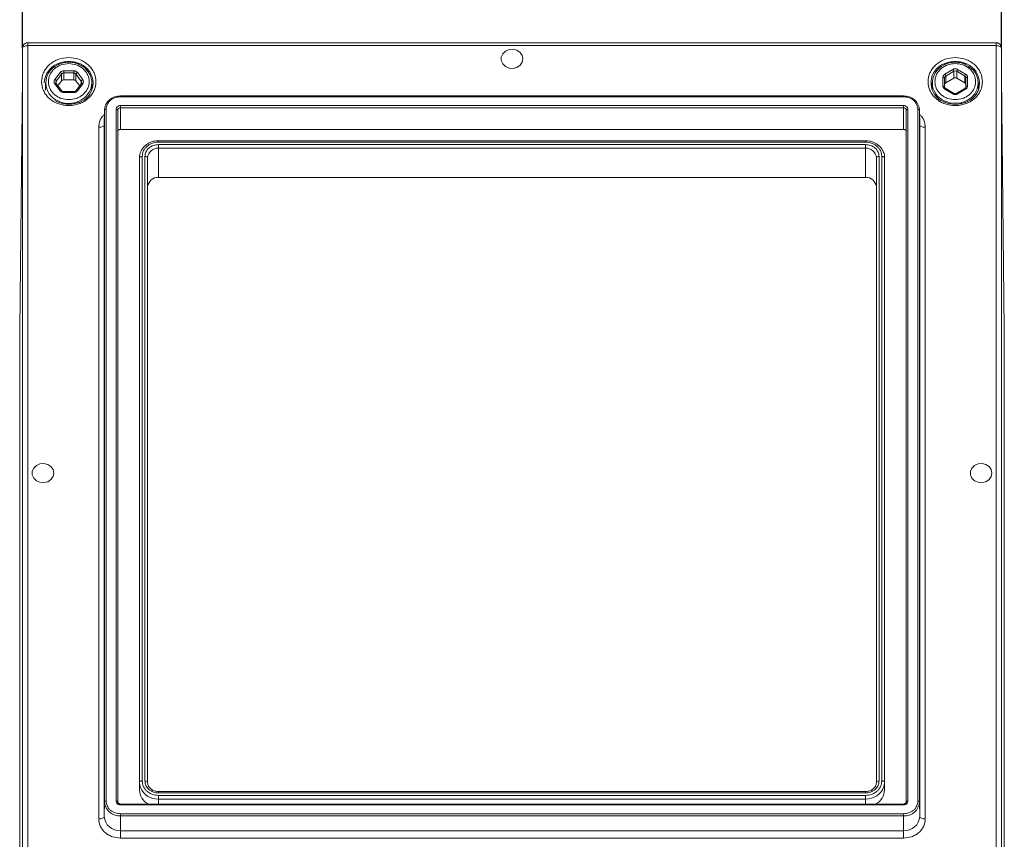
# Model space of a CAD drawing. Units: millimetres. Extents: x 0 to 1189, y 0 to 841.
# Drawn here: x 717 to 898, y 530 to 680 of the extents above; entities that cross this region are included whole.
import ezdxf

# ---------------------------------------------------------------- set-up
doc = ezdxf.new("R2010")
doc.units = ezdxf.units.MM
doc.layers.add('10', color=7, linetype='Continuous')
doc.styles.add('SLDTEXTSTYLE0', font='txt')
doc.dimstyles.new('SLDDIMSTYLE0', dxfattribs={"dimtxt": 14.107666, "dimasz": 4.08, "dimexe": 0, "dimexo": 0.0625, "dimgap": 3.526917, "dimtad": 2, "dimrnd": 1e-09, "dimzin": 12, "dimdsep": 46, "dimtxsty": 'SLDTEXTSTYLE0', "dimsah": 1, "dimcen": 0.09, "dimadec": 0, "dimazin": 3, "dimtfac": 1, "dimtofl": 0, "dimtmove": 0, "dimatfit": 3, "dimfxl": 0, "dimfrac": 2, "dimtolj": 1, "dimtzin": 12, "dimarcsym": 0})

# ---------------------------------------------------------------- blocks, each defined once
blk = doc.blocks.new('_D_2')
at = {"layer": '10'}
for p, q in [((717.33, 675.03), (717.33, 721.67)), ((897.33, 675.03), (897.33, 721.67)), ((717.33, 719.67), (897.33, 719.67))]:
    blk.add_line(p, q, dxfattribs=at)
for points in [[(717.33, 719.67), (721.41, 719.16), (721.41, 720.17)], [(897.33, 719.67), (893.25, 720.17), (893.25, 719.16)]]:
    blk.add_solid(points, dxfattribs=at)
at = {"layer": '10', "insert": (785.85, 736.72, -72.41), "char_height": 13.229, "attachment_point": 1, "style": 'SLDTEXTSTYLE0'}
blk.add_mtext('180', dxfattribs=at)

msp = doc.modelspace()

# ---------------------------------------------------------------- linework, layer by layer
at = {"color": 7, "linetype": 'Continuous', "lineweight": 15}
for p, q in [((896.333, 676.026), (718.333, 676.026)), ((718.333, 518.331), (718.333, 675.495)), ((718.333, 675.495), (896.333, 675.495)), ((896.333, 675.495), (896.333, 518.331)), ((717.333, 675.026), (717.333, 517.861)), ((897.333, 517.861), (897.333, 675.026)), ((724.256, 670.556), (723.277, 669.267)), ((723.526, 668.978), (724.505, 670.267)), ((724.505, 670.267), (724.505, 669)), ((726.747, 670.869), (724.92, 670.869)), ((724.92, 670.463), (724.92, 670.869)), ((724.92, 670.463), (726.747, 670.463)), ((724.92, 669.195), (724.92, 670.463)), ((726.747, 670.463), (726.747, 670.869)), ((726.747, 670.463), (726.747, 669.195)), ((727.162, 670.267), (728.141, 668.978)), ((727.162, 669), (727.162, 670.267)), ((728.39, 669.267), (727.411, 670.556)), ((888.388, 671.131), (886.928, 670.266)), ((887.095, 669.905), (888.555, 670.77)), ((887.095, 668.638), (887.095, 669.905)), ((888.555, 670.77), (888.555, 669.502)), ((889.112, 670.77), (890.572, 669.905)), ((889.112, 669.502), (889.112, 670.77)), ((890.739, 670.266), (889.279, 671.131)), ((890.572, 669.905), (890.572, 668.638)), ((717.333, 669.815), (716.81, 623.33)), ((721.583, 668.638), (721.583, 667.333)), ((723.277, 668.48), (724.256, 667.191)), ((723.441, 668.722), (723.441, 668.732)), ((724.495, 667.231), (723.515, 668.52)), ((724.505, 669), (723.828, 668.109)), ((726.747, 669.195), (724.92, 669.195)), ((727.839, 668.109), (727.162, 669)), ((728.151, 668.52), (727.172, 667.231)), ((727.411, 667.191), (728.39, 668.48)), ((728.226, 668.742), (728.226, 668.732)), ((730.083, 667.333), (730.083, 668.638)), ((884.583, 668.638), (884.583, 667.333)), ((886.573, 669.68), (886.573, 668.067)), ((886.873, 667.926), (886.873, 669.539)), ((888.555, 669.502), (887.095, 668.638)), ((890.572, 668.638), (889.112, 669.502)), ((890.793, 669.539), (890.793, 667.926)), ((891.093, 668.067), (891.093, 669.68)), ((893.083, 667.333), (893.083, 668.638)), ((897.857, 623.33), (897.333, 669.815)), ((721.583, 667.597), (721.534, 667.465)), ((726.747, 667.037), (724.92, 667.037)), ((724.92, 666.878), (726.747, 666.878)), ((730.133, 667.465), (730.083, 667.597)), ((879.333, 666.263), (735.333, 666.263)), ((884.583, 667.597), (884.534, 667.465)), ((886.928, 667.48), (888.388, 666.616)), ((888.541, 666.733), (887.081, 667.598)), ((890.586, 667.598), (889.126, 666.733)), ((889.279, 666.616), (890.739, 667.48)), ((893.133, 667.465), (893.083, 667.597)), ((735.333, 666.104), (879.333, 666.104)), ((735.333, 664.478), (879.333, 664.478)), ((735.333, 664.478), (735.333, 664.072)), ((879.333, 664.478), (879.333, 664.072)), ((732.392, 663.632), (732.342, 660.951)), ((732.392, 536.487), (732.392, 663.632)), ((732.692, 536.627), (732.692, 663.772)), ((734.533, 536.627), (734.533, 663.772)), ((734.833, 536.486), (734.833, 663.631)), ((735.333, 664.072), (879.333, 664.072)), ((735.333, 660.082), (735.333, 664.072)), ((879.333, 664.072), (879.333, 660.082)), ((879.833, 663.631), (879.833, 536.486)), ((880.133, 663.772), (880.133, 536.627)), ((881.975, 663.772), (881.975, 536.627)), ((882.275, 663.632), (882.275, 536.487)), ((882.275, 663.632), (882.325, 660.951)), ((732.342, 660.951), (732.342, 533.806)), ((882.325, 533.806), (882.325, 660.951)), ((731.342, 660.485), (731.342, 533.341)), ((879.333, 660.082), (735.333, 660.082)), ((883.325, 533.341), (883.325, 660.485)), ((872.333, 658.017), (742.333, 658.017)), ((742.333, 657.752), (872.333, 657.752)), ((742.333, 657.31), (872.333, 657.31)), ((742.333, 657.31), (742.333, 656.634)), ((872.333, 657.31), (872.333, 656.634)), ((742.333, 656.634), (742.333, 651.282)), ((742.333, 656.634), (872.333, 656.634)), ((872.333, 651.282), (872.333, 656.634)), ((738.833, 654.868), (738.833, 540.085)), ((739.333, 540.32), (739.333, 655.103)), ((739.833, 540.32), (739.833, 655.103)), ((740.333, 540.085), (740.333, 654.868)), ((874.333, 654.868), (874.333, 540.085)), ((874.833, 655.103), (874.833, 540.32)), ((875.333, 655.103), (875.333, 540.32)), ((875.833, 540.085), (875.833, 654.868)), ((742.333, 651.282), (872.333, 651.282)), ((716.81, 623.33), (716.81, 465.241)), ((897.857, 465.241), (897.857, 623.33)), ((738.833, 540.085), (738.833, 538.676)), ((875.833, 538.676), (875.833, 540.085)), ((872.333, 538.377), (742.333, 538.377)), ((742.333, 538.374), (742.333, 538.377)), ((872.333, 538.112), (742.333, 538.112)), ((872.333, 538.374), (872.333, 538.377)), ((732.392, 536.487), (732.342, 533.806)), ((732.428, 536.085), (732.392, 536.487)), ((732.415, 536.54), (732.442, 536.097)), ((732.442, 536.097), (732.449, 535.978)), ((879.333, 536.08), (735.333, 536.08)), ((879.333, 535.921), (735.333, 535.921)), ((742.333, 536.994), (742.333, 537.671)), ((872.333, 537.671), (742.333, 537.671)), ((742.333, 536.994), (872.333, 536.994)), ((872.333, 536.994), (872.333, 537.671)), ((882.218, 535.978), (882.227, 536.123)), ((882.227, 536.123), (882.252, 536.54)), ((882.275, 536.487), (882.325, 533.806)), ((735.333, 534.295), (735.333, 533.89)), ((879.333, 534.295), (735.333, 534.295)), ((879.333, 533.89), (879.333, 534.295)), ((879.333, 533.89), (735.333, 533.89)), ((735.333, 533.89), (735.333, 531.165)), ((879.333, 531.165), (879.333, 533.89)), ((735.333, 531.165), (879.333, 531.165)), ((735.333, 529.817), (735.333, 531.165)), ((879.333, 531.165), (879.333, 529.817)), ((735.333, 529.817), (879.333, 529.817))]:
    msp.add_line(p, q, dxfattribs=at)
at = {"color": 8, "linetype": 'Continuous', "lineweight": 15}
for p, q in [((718.333, 676.026), (718.333, 675.495)), ((896.333, 675.495), (896.333, 676.026)), ((723.526, 668.507), (723.526, 668.978)), ((728.141, 668.978), (728.141, 668.507)), ((724.92, 667.037), (724.92, 666.878)), ((726.747, 667.037), (726.747, 666.878)), ((735.333, 666.104), (735.333, 666.263)), ((879.333, 666.104), (879.333, 666.263)), ((742.333, 658.017), (742.333, 657.752)), ((872.333, 657.752), (872.333, 658.017)), ((742.333, 538.112), (742.333, 538.374)), ((872.333, 538.112), (872.333, 538.374)), ((735.333, 535.921), (735.333, 536.08)), ((742.333, 536.08), (742.333, 536.994)), ((872.333, 536.994), (872.333, 536.08)), ((879.333, 535.921), (879.333, 536.08))]:
    msp.add_line(p, q, dxfattribs=at)
at = {"color": 7, "linetype": 'Continuous', "lineweight": 15, "flags": 128}
for points in [[(718.333, 675.495), (718.138, 675.486), (717.951, 675.46), (717.778, 675.416), (717.626, 675.358), (717.502, 675.287), (717.41, 675.206), (717.353, 675.117), (717.333, 675.026)], [(897.333, 675.026), (897.314, 675.117), (897.257, 675.206), (897.165, 675.287), (897.041, 675.358), (896.889, 675.416), (896.716, 675.46), (896.529, 675.486), (896.333, 675.495)], [(809.333, 673.067), (809.198, 673.705), (808.811, 674.257), (808.225, 674.648), (807.518, 674.826), (806.786, 674.766), (806.128, 674.476), (805.633, 673.997), (805.367, 673.392), (805.367, 672.743), (805.633, 672.138), (806.128, 671.658), (806.786, 671.369), (807.518, 671.309), (808.225, 671.486), (808.811, 671.878), (809.198, 672.429), (809.333, 673.067)], [(890.912, 671.912), (891.332, 671.674), (892.108, 671.03), (892.679, 670.236), (893.008, 669.342), (893.075, 668.403), (892.875, 667.479), (892.422, 666.628), (891.743, 665.903), (890.881, 665.35), (889.89, 665.004), (888.833, 664.886)], [(730.083, 668.638), (729.95, 667.705), (729.828, 667.358)], [(886.873, 669.539), (886.868, 669.566), (886.851, 669.593), (886.823, 669.617), (886.786, 669.638), (886.74, 669.656), (886.688, 669.669), (886.632, 669.677), (886.573, 669.68)], [(886.873, 667.926), (886.868, 667.953), (886.851, 667.98), (886.823, 668.004), (886.786, 668.026), (886.74, 668.043), (886.688, 668.056), (886.632, 668.064), (886.573, 668.067)], [(890.793, 669.539), (890.799, 669.566), (890.816, 669.593), (890.844, 669.617), (890.881, 669.638), (890.927, 669.656), (890.979, 669.669), (891.035, 669.677), (891.093, 669.68)], [(890.793, 667.926), (890.799, 667.953), (890.816, 667.98), (890.844, 668.004), (890.881, 668.026), (890.927, 668.043), (890.979, 668.056), (891.035, 668.064), (891.093, 668.067)], [(732.692, 663.772), (732.634, 663.769), (732.578, 663.761), (732.526, 663.748), (732.481, 663.731), (732.443, 663.71), (732.415, 663.685), (732.398, 663.659), (732.392, 663.632)], [(734.533, 663.772), (734.592, 663.769), (734.648, 663.761), (734.7, 663.748), (734.746, 663.73), (734.783, 663.709), (734.811, 663.685), (734.828, 663.658), (734.833, 663.631)], [(880.133, 663.772), (880.075, 663.769), (880.019, 663.761), (879.967, 663.748), (879.921, 663.73), (879.884, 663.709), (879.856, 663.685), (879.839, 663.658), (879.833, 663.631)], [(881.975, 663.772), (882.033, 663.769), (882.089, 663.761), (882.141, 663.748), (882.186, 663.731), (882.223, 663.71), (882.251, 663.685), (882.269, 663.659), (882.275, 663.632)], [(731.342, 660.485), (731.536, 660.494), (731.723, 660.521), (731.895, 660.564), (732.046, 660.621), (732.171, 660.692), (732.263, 660.772), (732.321, 660.86), (732.342, 660.951)], [(883.325, 660.485), (883.131, 660.494), (882.944, 660.521), (882.772, 660.564), (882.621, 660.621), (882.496, 660.692), (882.403, 660.772), (882.345, 660.86), (882.325, 660.951)], [(738.833, 654.868), (738.843, 654.914), (738.871, 654.958), (738.918, 654.998), (738.98, 655.034), (739.056, 655.063), (739.142, 655.085), (739.236, 655.098), (739.333, 655.103)], [(739.833, 655.103), (739.931, 655.098), (740.025, 655.085), (740.111, 655.063), (740.187, 655.034), (740.249, 654.998), (740.295, 654.958), (740.324, 654.914), (740.333, 654.868)], [(874.833, 655.103), (874.736, 655.098), (874.642, 655.085), (874.556, 655.063), (874.48, 655.034), (874.418, 654.998), (874.371, 654.958), (874.343, 654.914), (874.333, 654.868)], [(875.833, 654.868), (875.824, 654.914), (875.795, 654.958), (875.749, 654.998), (875.687, 655.034), (875.611, 655.063), (875.525, 655.085), (875.431, 655.098), (875.333, 655.103)], [(723.083, 596.913), (722.948, 597.551), (722.561, 598.103), (721.975, 598.494), (721.268, 598.671), (720.536, 598.611), (719.878, 598.322), (719.383, 597.843), (719.117, 597.237), (719.117, 596.589), (719.383, 595.983), (719.878, 595.504), (720.536, 595.215), (721.268, 595.155), (721.975, 595.332), (722.561, 595.723), (722.948, 596.275), (723.083, 596.913)], [(895.583, 596.913), (895.448, 597.551), (895.061, 598.103), (894.475, 598.494), (893.768, 598.671), (893.036, 598.611), (892.378, 598.322), (891.883, 597.843), (891.617, 597.237), (891.617, 596.589), (891.883, 595.983), (892.378, 595.504), (893.036, 595.215), (893.768, 595.155), (894.475, 595.332), (895.061, 595.723), (895.448, 596.275), (895.583, 596.913)], [(738.833, 540.085), (738.843, 540.131), (738.871, 540.175), (738.918, 540.215), (738.98, 540.251), (739.056, 540.28), (739.142, 540.302), (739.236, 540.315), (739.333, 540.32)], [(739.003, 539.134), (738.901, 539.482), (738.833, 540.085)], [(740.333, 540.085), (740.324, 540.131), (740.295, 540.175)], [(874.37, 540.173), (874.343, 540.131), (874.333, 540.085)], [(875.833, 540.085), (875.824, 540.131), (875.795, 540.175), (875.749, 540.215), (875.687, 540.251), (875.611, 540.28), (875.525, 540.302), (875.431, 540.315), (875.333, 540.32)], [(875.833, 540.085), (875.766, 539.482), (875.721, 539.308)], [(732.415, 536.54), (732.398, 536.515), (732.392, 536.487)], [(734.833, 536.486), (734.828, 536.514), (734.811, 536.54), (734.783, 536.564), (734.746, 536.586), (734.7, 536.603), (734.648, 536.616), (734.592, 536.624), (734.533, 536.627)], [(880.133, 536.627), (880.075, 536.624), (880.019, 536.616), (879.967, 536.603), (879.921, 536.586), (879.884, 536.564), (879.856, 536.54), (879.839, 536.514), (879.833, 536.486)], [(881.975, 536.627), (882.033, 536.624), (882.089, 536.616), (882.141, 536.604), (882.186, 536.586), (882.223, 536.565), (882.251, 536.541), (882.269, 536.515), (882.275, 536.487)], [(731.342, 533.341), (731.536, 533.35), (731.723, 533.376), (731.895, 533.419), (732.046, 533.477), (732.171, 533.547), (732.263, 533.628), (732.321, 533.715), (732.342, 533.806)], [(883.325, 533.341), (883.131, 533.35), (882.944, 533.376), (882.772, 533.419), (882.621, 533.477), (882.496, 533.547), (882.403, 533.628), (882.345, 533.715), (882.325, 533.806)]]:
    msp.add_lwpolyline(points, dxfattribs=at)
at = {"color": 8, "linetype": 'Continuous', "lineweight": 15, "flags": 128}
for points in [[(723.515, 668.52), (723.507, 668.529), (723.484, 668.54), (723.453, 668.543), (723.415, 668.538), (723.372, 668.526), (723.325, 668.506), (723.277, 668.48)], [(728.151, 668.52), (728.16, 668.529), (728.183, 668.54), (728.214, 668.543), (728.252, 668.538), (728.295, 668.526), (728.342, 668.506), (728.39, 668.48)], [(724.256, 667.191), (724.304, 667.217), (724.351, 667.236), (724.394, 667.249), (724.432, 667.254), (724.463, 667.251), (724.486, 667.24), (724.495, 667.231)], [(727.172, 667.23), (727.181, 667.24), (727.204, 667.251), (727.235, 667.254), (727.273, 667.249), (727.316, 667.236), (727.363, 667.217), (727.411, 667.191)], [(887.081, 667.598), (887.067, 667.601), (887.046, 667.595), (887.021, 667.579), (886.992, 667.554), (886.96, 667.52), (886.928, 667.48)], [(888.541, 666.733), (888.527, 666.736), (888.506, 666.73), (888.481, 666.714), (888.452, 666.689), (888.42, 666.656), (888.388, 666.616)], [(889.126, 666.733), (889.14, 666.736), (889.161, 666.73), (889.186, 666.714), (889.215, 666.689), (889.246, 666.656), (889.279, 666.616)], [(890.586, 667.598), (890.6, 667.601), (890.621, 667.595), (890.646, 667.579), (890.675, 667.554), (890.706, 667.52), (890.739, 667.48)], [(888.833, 664.886), (887.776, 665.004), (886.828, 665.33)]]:
    msp.add_lwpolyline(points, dxfattribs=at)
at = {"color": 7, "linetype": 'Continuous', "lineweight": 15}
for centre, radius, start, end in [((725.319, 668.495), 3.988, 112.63222, 177.93897), ((725.197, 668.636), 3.577, 114.60452, 247.06492), ((726.499, 668.616), 3.793, 287.24095, 57.48413), ((888.154, 668.651), 3.781, 111.242, 240.24041), ((888.223, 668.636), 3.588, 115.02407, 247.11225), ((889.499, 668.616), 3.793, 287.24098, 57.48411), ((724.053, 670.128), 0.473, 17.07629, 64.57272), ((724.911, 669.943), 0.52, 89.03449, 141.40142), ((726.755, 669.943), 0.52, 38.59858, 90.96551), ((727.614, 670.128), 0.473, 115.4275, 162.92359), ((887.304, 669.529), 0.431, 119.04364, 178.68566), ((886.324, 669.768), 0.783, 10.14058, 39.55907), ((887.784, 670.632), 0.783, 10.14219, 39.55745), ((888.833, 670.291), 0.554, 59.83005, 120.16995), ((889.883, 670.632), 0.783, 140.44533, 169.85503), ((891.343, 669.767), 0.783, 140.44766, 169.8527), ((890.363, 669.529), 0.431, 1.31434, 60.95636), ((723.073, 668.839), 0.473, 17.07672, 64.57208), ((724.911, 668.675), 0.52, 89.04221, 141.40043), ((726.755, 668.675), 0.52, 38.59957, 90.95779), ((728.593, 668.839), 0.473, 115.42733, 162.92377), ((887.304, 668.261), 0.431, 119.04364, 178.68566), ((888.833, 669.023), 0.554, 59.83005, 120.16995), ((890.363, 668.261), 0.431, 1.31434, 60.95636), ((735.171, 663.448), 2.785, 86.66444, 176.22122), ((879.495, 663.448), 2.785, 3.77861, 93.33567), ((735.306, 663.6), 0.473, 86.66322, 176.22279), ((879.361, 663.6), 0.473, 3.77647, 93.33679), ((735.306, 659.609), 0.474, 86.66695, 176.21906), ((879.361, 659.609), 0.473, 3.7802, 93.33306), ((742.223, 654.743), 1.894, 86.66443, 176.22109), ((872.444, 654.743), 1.894, 3.7792, 93.33539), ((742.223, 649.391), 1.894, 86.66443, 176.22109), ((872.444, 649.391), 1.894, 3.7792, 93.33539), ((741.887, 538.768), 3.055, 181.71469, 241.63449), ((872.78, 538.768), 3.054, 298.3632, 358.28734), ((879.495, 536.671), 2.785, 266.66417, 356.22155), ((735.169, 533.993), 2.833, 183.77852, 273.33593), ((879.498, 533.993), 2.833, 266.66411, 356.22146)]:
    msp.add_arc(centre, radius, start, end, dxfattribs=at)
at = {"color": 8, "linetype": 'Continuous', "lineweight": 15}
for centre, radius, start, end in [((725.831, 667.657), 4.961, 56.93018, 114.36677), ((888.831, 667.657), 4.961, 56.93001, 114.36694), ((723.847, 668.73), 0.406, 142.30613, 179.66225), ((727.819, 668.73), 0.407, 1.77842, 37.68099), ((725.823, 669.317), 4.459, 243.061, 333.94326), ((739.884, 539.673), 0.649, 50.6696, 94.48288), ((874.763, 539.735), 0.588, 83.15268, 131.94439), ((742.183, 540.423), 3.431, 202.05053, 272.50479), ((872.449, 540.462), 3.47, 268.09338, 340.55968), ((732.65, 536.275), 0.355, 83.25967, 131.50885), ((735.189, 536.72), 2.834, 192.96074, 272.9243)]:
    msp.add_arc(centre, radius, start, end, dxfattribs=at)
at = {"color": 7, "linetype": 'Continuous', "lineweight": 15}
for points, knots in [([(717.584, 675.688), (717.512, 675.584), (717.401, 675.424), (717.335, 675.188), (717.343, 675.073), (717.347, 675.028)], [0, 0, 0, 0, 0.5225861, 0.8099397, 1, 1, 1, 1]), ([(718.333, 676.009), (718.291, 676.014), (718.134, 676.031), (717.855, 675.929), (717.676, 675.77), (717.584, 675.688)], [0, 0, 0, 0, 0.14890167, 0.56046075, 1, 1, 1, 1]), ([(897.083, 675.688), (896.989, 675.773), (896.844, 675.904), (896.578, 676.009), (896.421, 676.014), (896.334, 676.017)], [0, 0, 0, 0, 0.4457078, 0.6908049, 1, 1, 1, 1]), ([(897.333, 675.026), (897.333, 675.027), (897.356, 675.141), (897.285, 675.39), (897.152, 675.586), (897.083, 675.688)], [0, 0, 0, 0, 0.0018166, 0.4845126, 1, 1, 1, 1]), ([(725.833, 673.288), (725.204, 673.229), (724.237, 673.138), (723.073, 672.588), (722.273, 672.018), (721.623, 671.311), (721.019, 670.283), (720.713, 668.873), (721.019, 667.464), (721.623, 666.436), (722.273, 665.728), (723.073, 665.159), (724.237, 664.608), (725.204, 664.517), (725.833, 664.459)], [0, 0, 0, 0, 0.1197285, 0.1841798, 0.2499996, 0.3158192, 0.3802712, 0.4999996, 0.6197287, 0.6841807, 0.7500003, 0.8158196, 0.8802716, 1, 1, 1, 1]), ([(725.833, 665.562), (725.362, 665.606), (724.636, 665.674), (723.763, 666.087), (723.163, 666.515), (722.676, 667.045), (722.223, 667.816), (721.993, 668.873), (722.223, 669.93), (722.676, 670.701), (723.163, 671.232), (723.763, 671.659), (724.636, 672.072), (725.362, 672.14), (725.833, 672.184)], [0, 0, 0, 0, 0.11972833, 0.18418041, 0.2500005, 0.3158199, 0.38027122, 0.50000066, 0.61972805, 0.68418036, 0.75000064, 0.81581922, 0.88027188, 1, 1, 1, 1]), ([(725.833, 672.45), (725.485, 672.429), (724.999, 672.401), (724.32, 672.206), (723.954, 672.082), (723.748, 671.957), (723.732, 671.947)], [0, 0, 0, 0, 0.4733539, 0.6615035, 0.9735198, 1, 1, 1, 1]), ([(725.833, 664.459), (726.462, 664.517), (727.43, 664.608), (728.594, 665.159), (729.394, 665.728), (730.044, 666.436), (730.648, 667.464), (730.954, 668.873), (730.648, 670.283), (730.044, 671.311), (729.394, 672.018), (728.594, 672.588), (727.43, 673.138), (726.462, 673.229), (725.833, 673.288)], [0, 0, 0, 0, 0.1197283, 0.1841804, 0.2499998, 0.3158193, 0.3802714, 0.5000004, 0.6197287, 0.6841808, 0.7500003, 0.8158201, 0.8802715, 1, 1, 1, 1]), ([(729.352, 670.762), (729.194, 670.956), (728.867, 671.356), (728.239, 671.806), (727.612, 672.117), (727.005, 672.314), (726.427, 672.429), (726.023, 672.443), (725.833, 672.45)], [0, 0, 0, 0, 0.1913181, 0.3968396, 0.5731121, 0.708246, 0.8623956, 1, 1, 1, 1]), ([(725.833, 672.184), (726.305, 672.14), (727.031, 672.072), (727.904, 671.659), (728.504, 671.232), (728.991, 670.701), (729.444, 669.93), (729.674, 668.873), (729.444, 667.816), (728.991, 667.045), (728.504, 666.515), (727.904, 666.087), (727.031, 665.674), (726.305, 665.606), (725.833, 665.562)], [0, 0, 0, 0, 0.1197282, 0.1841808, 0.2499994, 0.3158196, 0.380272, 0.4999993, 0.6197288, 0.6841801, 0.7499995, 0.8158196, 0.8802716, 1, 1, 1, 1]), ([(888.833, 673.288), (888.204, 673.229), (887.237, 673.138), (886.073, 672.588), (885.273, 672.018), (884.623, 671.311), (884.019, 670.283), (883.713, 668.873), (884.019, 667.464), (884.623, 666.436), (885.273, 665.728), (886.073, 665.159), (887.237, 664.608), (888.204, 664.517), (888.833, 664.459)], [0, 0, 0, 0, 0.119728, 0.1841796, 0.2499992, 0.3158193, 0.3802713, 0.4999996, 0.6197286, 0.6841806, 0.7500007, 0.8158198, 0.8802721, 1, 1, 1, 1]), ([(885.083, 668.873), (885.134, 669.29), (885.211, 669.93), (885.678, 670.702), (886.162, 671.231), (886.763, 671.661), (887.636, 672.061), (888.833, 672.264), (890.031, 672.061), (890.904, 671.661), (891.505, 671.231), (891.989, 670.702), (892.456, 669.93), (892.533, 669.29), (892.583, 668.873)], [0, 0, 0, 0, 0.1197274, 0.1841798, 0.2500005, 0.3158188, 0.3802718, 0.5, 0.6197282, 0.6841812, 0.7499995, 0.8158202, 0.8802726, 1, 1, 1, 1]), ([(888.833, 672.45), (888.485, 672.429), (887.999, 672.401), (887.32, 672.206), (886.954, 672.081), (886.748, 671.956), (886.731, 671.946)], [0, 0, 0, 0, 0.4729924, 0.6610011, 0.9727782, 1, 1, 1, 1]), ([(888.833, 664.459), (889.462, 664.517), (890.43, 664.608), (891.594, 665.159), (892.394, 665.728), (893.044, 666.436), (893.648, 667.464), (893.954, 668.873), (893.648, 670.283), (893.044, 671.311), (892.394, 672.018), (891.594, 672.588), (890.43, 673.138), (889.462, 673.229), (888.833, 673.288)], [0, 0, 0, 0, 0.1197288, 0.1841802, 0.2499994, 0.3158194, 0.3802714, 0.5000004, 0.6197287, 0.6841807, 0.7500007, 0.8158203, 0.880271, 1, 1, 1, 1]), ([(890.875, 671.966), (890.769, 672.021), (890.501, 672.162), (890.004, 672.312), (889.427, 672.429), (889.024, 672.443), (888.833, 672.45)], [0, 0, 0, 0, 0.1716616, 0.433875, 0.7329935, 1, 1, 1, 1]), ([(724.92, 670.869), (724.855, 670.865), (724.724, 670.856), (724.541, 670.791), (724.377, 670.693), (724.296, 670.602), (724.256, 670.556)], [0, 0, 0, 0, 0.2506485, 0.4999625, 0.7478214, 1, 1, 1, 1]), ([(727.411, 670.556), (727.371, 670.602), (727.29, 670.693), (727.127, 670.791), (726.944, 670.857), (726.813, 670.865), (726.747, 670.869)], [0, 0, 0, 0, 0.2506341, 0.4999452, 0.7478158, 1, 1, 1, 1]), ([(729.811, 667.321), (729.828, 667.353), (729.97, 667.627), (730.08, 668.218), (730.1, 669.083), (729.858, 669.927), (729.588, 670.502), (729.373, 670.739), (729.352, 670.762)], [0, 0, 0, 0, 0.0290299, 0.2524963, 0.489464, 0.744509, 0.9743475, 1, 1, 1, 1]), ([(886.928, 670.266), (886.876, 670.231), (886.773, 670.159), (886.662, 670.015), (886.587, 669.853), (886.578, 669.738), (886.573, 669.68)], [0, 0, 0, 0, 0.2506516, 0.4999477, 0.7478361, 1, 1, 1, 1]), ([(889.279, 671.131), (889.21, 671.165), (889.072, 671.233), (888.834, 671.259), (888.595, 671.233), (888.457, 671.165), (888.388, 671.131)], [0, 0, 0, 0, 0.2501382, 0.4999861, 0.7495422, 1, 1, 1, 1]), ([(891.093, 669.68), (891.089, 669.738), (891.079, 669.853), (891.006, 670.015), (890.895, 670.159), (890.791, 670.23), (890.739, 670.266)], [0, 0, 0, 0, 0.2506522, 0.499964, 0.7478195, 1, 1, 1, 1]), ([(723.277, 669.267), (723.238, 669.206), (723.16, 669.084), (723.131, 668.873), (723.16, 668.663), (723.238, 668.541), (723.277, 668.48)], [0, 0, 0, 0, 0.2501535, 0.4999869, 0.7495428, 1, 1, 1, 1]), ([(723.517, 668.52), (723.497, 668.55), (723.452, 668.616), (723.446, 668.686), (723.443, 668.724)], [0, 0, 0, 0, 0.4565107, 1, 1, 1, 1]), ([(728.223, 668.741), (728.224, 668.736), (728.235, 668.681), (728.213, 668.603), (728.16, 668.54), (728.146, 668.523)], [0, 0, 0, 0, 0.0594526, 0.7438117, 1, 1, 1, 1]), ([(728.39, 668.48), (728.429, 668.541), (728.506, 668.663), (728.536, 668.873), (728.506, 669.083), (728.429, 669.206), (728.39, 669.267)], [0, 0, 0, 0, 0.2501277, 0.4999863, 0.7495434, 1, 1, 1, 1]), ([(892.583, 668.873), (892.533, 668.457), (892.456, 667.816), (891.989, 667.045), (891.505, 666.515), (890.904, 666.085), (890.031, 665.685), (888.833, 665.482), (887.636, 665.685), (886.763, 666.085), (886.162, 666.515), (885.678, 667.045), (885.211, 667.816), (885.134, 668.457), (885.083, 668.873)], [0, 0, 0, 0, 0.11972919, 0.18418038, 0.25000004, 0.31581967, 0.38027187, 0.5, 0.61972813, 0.68418033, 0.74999996, 0.81581962, 0.88027081, 1, 1, 1, 1]), ([(886.573, 668.067), (886.578, 668.009), (886.587, 667.894), (886.661, 667.732), (886.772, 667.587), (886.876, 667.516), (886.928, 667.48)], [0, 0, 0, 0, 0.2506532, 0.4999548, 0.7478326, 1, 1, 1, 1]), ([(890.739, 667.48), (890.791, 667.516), (890.894, 667.587), (891.005, 667.731), (891.08, 667.893), (891.089, 668.009), (891.093, 668.067)], [0, 0, 0, 0, 0.2506354, 0.4999539, 0.7478079, 1, 1, 1, 1]), ([(724.256, 667.191), (724.296, 667.145), (724.377, 667.054), (724.54, 666.956), (724.723, 666.89), (724.854, 666.882), (724.92, 666.878)], [0, 0, 0, 0, 0.2506441, 0.4999541, 0.7478164, 1, 1, 1, 1]), ([(724.92, 667.037), (724.86, 667.042), (724.774, 667.049), (724.661, 667.093), (724.577, 667.145), (724.516, 667.197), (724.498, 667.229), (724.496, 667.231)], [0, 0, 0, 0, 0.3473616, 0.4902303, 0.7245482, 0.97487, 1, 1, 1, 1]), ([(727.166, 667.234), (727.152, 667.213), (727.119, 667.165), (727.036, 667.109), (726.932, 667.062), (726.834, 667.04), (726.769, 667.038), (726.747, 667.037)], [0, 0, 0, 0, 0.1809222, 0.418672, 0.6273388, 0.871693, 1, 1, 1, 1]), ([(726.747, 666.878), (726.812, 666.882), (726.943, 666.89), (727.126, 666.955), (727.29, 667.053), (727.371, 667.145), (727.411, 667.191)], [0, 0, 0, 0, 0.250649, 0.4999547, 0.7478217, 1, 1, 1, 1]), ([(887.083, 667.6), (887.066, 667.609), (887.014, 667.638), (886.946, 667.708), (886.889, 667.811), (886.863, 667.895), (886.876, 667.942), (886.878, 667.947)], [0, 0, 0, 0, 0.1130739, 0.3516395, 0.6252011, 0.9576692, 1, 1, 1, 1]), ([(888.388, 666.616), (888.457, 666.581), (888.595, 666.513), (888.833, 666.487), (889.072, 666.513), (889.21, 666.581), (889.279, 666.616)], [0, 0, 0, 0, 0.2501358, 0.4999861, 0.7495446, 1, 1, 1, 1]), ([(888.833, 666.655), (888.773, 666.66), (888.688, 666.668), (888.592, 666.703), (888.558, 666.725), (888.543, 666.735)], [0, 0, 0, 0, 0.5733082, 0.8091054, 1, 1, 1, 1]), ([(889.125, 666.734), (889.122, 666.732), (889.094, 666.71), (889.017, 666.682), (888.921, 666.658), (888.856, 666.656), (888.833, 666.655)], [0, 0, 0, 0, 0.0388058, 0.3838126, 0.7878311, 1, 1, 1, 1]), ([(890.793, 667.925), (890.793, 667.924), (890.803, 667.872), (890.765, 667.777), (890.687, 667.665), (890.614, 667.617), (890.585, 667.598)], [0, 0, 0, 0, 0.01111664, 0.43861152, 0.78241912, 1, 1, 1, 1]), ([(725.833, 664.724), (725.496, 664.742), (725.018, 664.767), (724.338, 664.938), (723.8, 665.125), (723.436, 665.334), (723.263, 665.433)], [0, 0, 0, 0, 0.3686731, 0.5211987, 0.773388, 1, 1, 1, 1]), ([(727.766, 665.117), (727.674, 665.075), (727.409, 664.957), (726.898, 664.825), (726.342, 664.736), (725.971, 664.727), (725.833, 664.724)], [0, 0, 0, 0, 0.1562432, 0.4452213, 0.7935286, 1, 1, 1, 1]), ([(732.692, 663.772), (732.727, 664.065), (732.782, 664.518), (733.111, 665.061), (733.453, 665.432), (733.873, 665.734), (734.488, 666.024), (735.001, 666.073), (735.333, 666.104)], [0, 0, 0, 0, 0.2394421, 0.3697863, 0.5000008, 0.6303441, 0.7605579, 1, 1, 1, 1]), ([(734.533, 663.772), (734.544, 663.86), (734.561, 663.997), (734.66, 664.162), (734.764, 664.274), (734.891, 664.366), (735.077, 664.454), (735.233, 664.468), (735.333, 664.478)], [0, 0, 0, 0, 0.2394364, 0.3695059, 0.4999971, 0.6300653, 0.7605585, 1, 1, 1, 1]), ([(879.333, 666.104), (879.666, 666.072), (880.179, 666.024), (880.794, 665.734), (881.215, 665.432), (881.556, 665.061), (881.885, 664.518), (881.939, 664.065), (881.975, 663.772)], [0, 0, 0, 0, 0.239443, 0.3697867, 0.5, 0.6303433, 0.7605577, 1, 1, 1, 1]), ([(879.333, 664.478), (879.434, 664.468), (879.589, 664.454), (879.776, 664.366), (879.903, 664.275), (880.006, 664.162), (880.106, 663.998), (880.123, 663.86), (880.133, 663.772)], [0, 0, 0, 0, 0.2394345, 0.3695087, 0.5000061, 0.630068, 0.7605568, 1, 1, 1, 1]), ([(888.833, 664.724), (888.496, 664.742), (888.018, 664.767), (887.338, 664.938), (886.8, 665.125), (886.436, 665.334), (886.263, 665.433)], [0, 0, 0, 0, 0.36867179, 0.52119993, 0.77338709, 1, 1, 1, 1]), ([(890.766, 665.117), (890.674, 665.075), (890.409, 664.957), (889.898, 664.825), (889.342, 664.736), (888.971, 664.727), (888.833, 664.724)], [0, 0, 0, 0, 0.1562444, 0.4452242, 0.7935262, 1, 1, 1, 1]), ([(742.333, 658.017), (742.02, 657.996), (741.581, 657.967), (740.968, 657.778), (740.475, 657.558), (739.946, 657.2), (739.482, 656.729), (739.13, 656.21), (739.017, 655.832), (738.968, 655.671)], [0, 0, 0, 0, 0.2058187, 0.288115, 0.4244909, 0.5662271, 0.7189592, 0.880311, 1, 1, 1, 1]), ([(739.333, 655.103), (739.374, 655.436), (739.436, 655.95), (739.81, 656.568), (740.197, 656.989), (740.675, 657.331), (741.374, 657.661), (741.956, 657.716), (742.333, 657.752)], [0, 0, 0, 0, 0.2394442, 0.369779, 0.5000012, 0.6303369, 0.7605579, 1, 1, 1, 1]), ([(739.833, 655.103), (739.867, 655.38), (739.919, 655.809), (740.23, 656.323), (740.553, 656.674), (740.951, 656.96), (741.534, 657.235), (742.019, 657.28), (742.333, 657.31)], [0, 0, 0, 0, 0.2394433, 0.3696535, 0.5000012, 0.6302101, 0.7605576, 1, 1, 1, 1]), ([(875.654, 655.854), (875.554, 656.08), (875.352, 656.534), (874.848, 657.094), (874.289, 657.504), (873.738, 657.766), (873.104, 657.967), (872.631, 657.998), (872.333, 658.017)], [0, 0, 0, 0, 0.1830825, 0.3681309, 0.5401726, 0.6747327, 0.7953651, 1, 1, 1, 1]), ([(872.333, 657.752), (872.711, 657.716), (873.293, 657.661), (873.992, 657.331), (874.47, 656.989), (874.857, 656.567), (875.231, 655.95), (875.293, 655.436), (875.333, 655.103)], [0, 0, 0, 0, 0.23944053, 0.36977776, 0.49999902, 0.63033516, 0.76055534, 1, 1, 1, 1]), ([(872.333, 657.31), (872.648, 657.28), (873.133, 657.235), (873.716, 656.96), (874.113, 656.675), (874.437, 656.323), (874.748, 655.809), (874.8, 655.38), (874.833, 655.103)], [0, 0, 0, 0, 0.2394416, 0.3696499, 0.4999989, 0.6302093, 0.7605575, 1, 1, 1, 1]), ([(738.968, 655.671), (738.942, 655.604), (738.843, 655.347), (738.847, 655.071), (738.85, 654.867)], [0, 0, 0, 0, 0.259951, 1, 1, 1, 1]), ([(875.817, 654.869), (875.822, 654.92), (875.852, 655.244), (875.789, 655.591), (875.658, 655.846), (875.654, 655.854)], [0, 0, 0, 0, 0.1537365, 0.9745827, 1, 1, 1, 1]), ([(742.333, 537.671), (741.956, 537.706), (741.374, 537.761), (740.674, 538.091), (740.197, 538.433), (739.809, 538.855), (739.436, 539.472), (739.374, 539.986), (739.333, 540.32)], [0, 0, 0, 0, 0.2394428, 0.3697782, 0.5000001, 0.6303358, 0.7605577, 1, 1, 1, 1]), ([(742.333, 538.112), (742.019, 538.142), (741.534, 538.188), (740.951, 538.462), (740.553, 538.748), (740.23, 539.099), (739.919, 539.613), (739.867, 540.042), (739.833, 540.32)], [0, 0, 0, 0, 0.2394431, 0.3696536, 0.5000003, 0.6302107, 0.7605573, 1, 1, 1, 1]), ([(742.333, 538.373), (742.061, 538.402), (741.517, 538.459), (740.841, 538.88), (740.376, 539.475), (740.322, 539.942), (740.295, 540.175)], [0, 0, 0, 0, 0.2526371, 0.5033987, 0.7524598, 1, 1, 1, 1]), ([(875.333, 540.32), (875.293, 539.986), (875.231, 539.472), (874.857, 538.855), (874.47, 538.433), (873.992, 538.091), (873.293, 537.761), (872.711, 537.706), (872.333, 537.671)], [0, 0, 0, 0, 0.2394428, 0.3697789, 0.4999998, 0.6303358, 0.7605582, 1, 1, 1, 1]), ([(874.833, 540.32), (874.8, 540.042), (874.748, 539.613), (874.437, 539.099), (874.114, 538.748), (873.716, 538.462), (873.133, 538.188), (872.648, 538.142), (872.333, 538.112)], [0, 0, 0, 0, 0.2394424, 0.3696542, 0.4999994, 0.63021, 0.7605588, 1, 1, 1, 1]), ([(874.372, 540.175), (874.345, 539.942), (874.291, 539.475), (873.826, 538.88), (873.15, 538.459), (872.606, 538.401), (872.333, 538.373)], [0, 0, 0, 0, 0.2475325, 0.4965926, 0.7473582, 1, 1, 1, 1]), ([(735.333, 534.295), (735.001, 534.326), (734.488, 534.375), (733.873, 534.665), (733.452, 534.966), (733.111, 535.337), (732.782, 535.881), (732.727, 536.334), (732.692, 536.627)], [0, 0, 0, 0, 0.2394426, 0.3697862, 0.4999998, 0.6303439, 0.7605574, 1, 1, 1, 1]), ([(735.333, 535.921), (735.233, 535.93), (735.078, 535.945), (734.891, 536.033), (734.764, 536.124), (734.66, 536.236), (734.561, 536.401), (734.544, 536.538), (734.533, 536.627)], [0, 0, 0, 0, 0.2394435, 0.3695089, 0.4999999, 0.6300685, 0.7605567, 1, 1, 1, 1]), ([(735.333, 536.08), (735.273, 536.085), (735.187, 536.092), (735.075, 536.136), (734.988, 536.188), (734.907, 536.268), (734.846, 536.37), (734.838, 536.445), (734.834, 536.486)], [0, 0, 0, 0, 0.21770139, 0.30723907, 0.45408554, 0.61097945, 0.79089376, 1, 1, 1, 1]), ([(881.975, 536.627), (881.939, 536.334), (881.885, 535.881), (881.556, 535.337), (881.214, 534.966), (880.794, 534.665), (880.178, 534.374), (879.666, 534.326), (879.333, 534.295)], [0, 0, 0, 0, 0.2394431, 0.3697863, 0.5, 0.630343, 0.7605555, 1, 1, 1, 1]), ([(880.133, 536.627), (880.123, 536.538), (880.106, 536.401), (880.006, 536.237), (879.903, 536.124), (879.776, 536.033), (879.589, 535.945), (879.434, 535.93), (879.333, 535.921)], [0, 0, 0, 0, 0.2394419, 0.3695026, 0.4999984, 0.6300624, 0.7605562, 1, 1, 1, 1]), ([(879.833, 536.485), (879.833, 536.484), (879.843, 536.432), (879.806, 536.337), (879.724, 536.224), (879.623, 536.152), (879.519, 536.105), (879.42, 536.083), (879.356, 536.081), (879.333, 536.08)], [0, 0, 0, 0, 0.00689294, 0.27171631, 0.48469085, 0.63427799, 0.76554271, 0.91928765, 1, 1, 1, 1]), ([(731.342, 533.341), (731.395, 532.897), (731.477, 532.216), (731.975, 531.395), (732.49, 530.83), (733.13, 530.376), (734.059, 529.936), (734.831, 529.864), (735.333, 529.817)], [0, 0, 0, 0, 0.23945602, 0.36836049, 0.49999983, 0.6316397, 0.76054345, 1, 1, 1, 1]), ([(879.333, 529.817), (879.836, 529.864), (880.608, 529.936), (881.537, 530.376), (882.177, 530.83), (882.692, 531.395), (883.189, 532.216), (883.271, 532.897), (883.325, 533.341)], [0, 0, 0, 0, 0.239457, 0.3683609, 0.5, 0.6316397, 0.7605436, 1, 1, 1, 1])]:
    msp.add_open_spline(points, degree=3, knots=knots, dxfattribs=at)
at = {"color": 8, "linetype": 'Continuous', "lineweight": 15}
for points, knots in [([(732.377, 662.831), (732.243, 662.696), (731.933, 662.382), (731.482, 661.607), (731.397, 660.927), (731.342, 660.485)], [0, 0, 0, 0, 0.20942442, 0.48607656, 1, 1, 1, 1]), ([(883.325, 660.485), (883.27, 660.927), (883.185, 661.607), (882.734, 662.382), (882.424, 662.696), (882.29, 662.831)], [0, 0, 0, 0, 0.5139153, 0.7905697, 1, 1, 1, 1])]:
    msp.add_open_spline(points, degree=3, knots=knots, dxfattribs=at)

# ---------------------------------------------------------------- dimensions: what is measured, and where the dimension line sits
at = {"layer": '10'}
dim = msp.add_linear_dim(base=(897.333, 719.666), p1=(717.333, 675.026), p2=(897.333, 675.026), dimstyle='SLDDIMSTYLE0', dxfattribs=at)
dim.commit()
dim.dimension.update_dxf_attribs({"geometry": '_D_2', "text_midpoint": (798.2, 719.666), "dimtype": 160})

doc.saveas('drawing.dxf')
